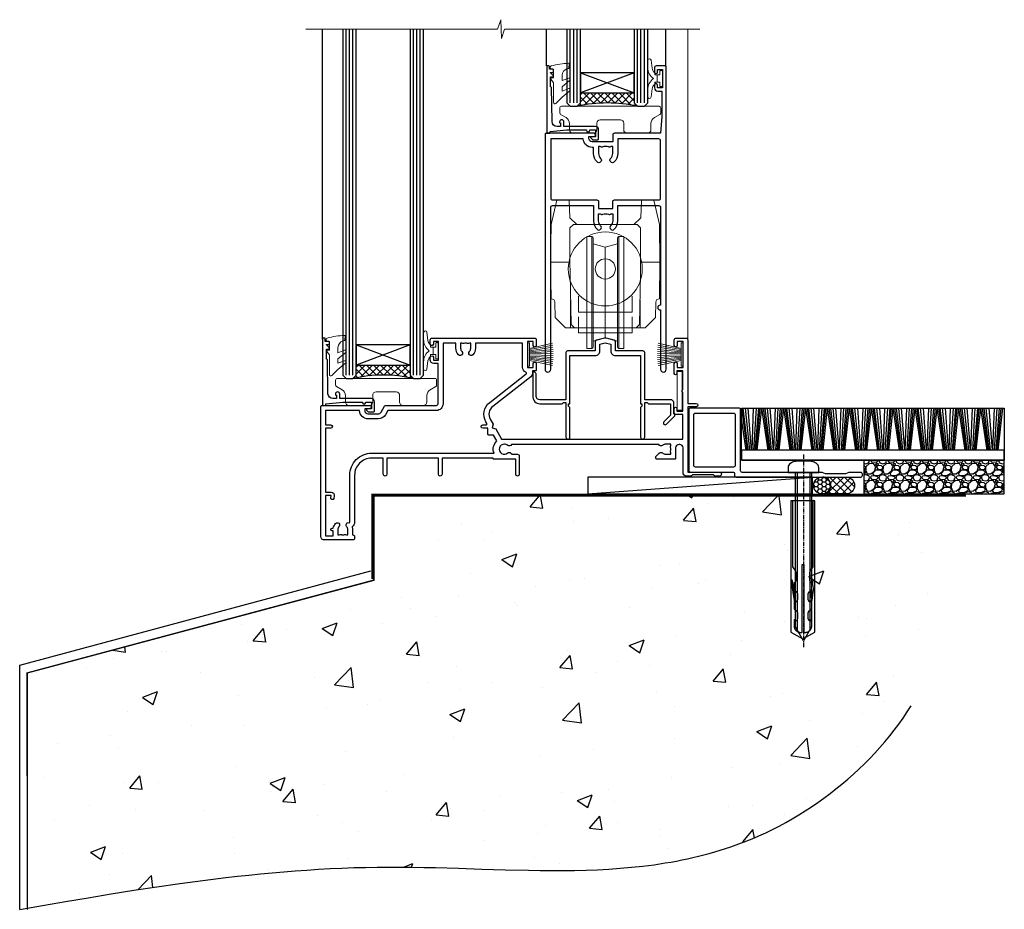
# Model space of a CAD drawing. Units: millimetres. Extents: x -1737 to 714498, y 10388 to 14293.
# Drawn here: x 11507 to 11800, y 11345 to 11610 of the extents above; entities that cross this region are included whole.
import ezdxf

# ---------------------------------------------------------------- set-up
doc = ezdxf.new("R2010")
doc.units = ezdxf.units.MM
for name, pattern in [('CENTER', [2, 1.25, -0.25, 0.25, -0.25]), ('CENTERLINE', [2, 1.25, -0.25, 0.25, -0.25]), ('Dashed', [564.444447, 282.222223, -282.222223])]:
    doc.linetypes.add(name, pattern=pattern)
doc.layers.add('Aluminium Systems Ltd Joinery Detail', color=7, linetype='Continuous')
doc.layers.add('HARDWARE', color=8, linetype='Continuous', lineweight=5)

# ---------------------------------------------------------------- blocks, each defined once
blk = doc.blocks.new('45mm Strapping Floor')
at = {"layer": 'Aluminium Systems Ltd Joinery Detail'}
h = blk.add_hatch(dxfattribs=at)
h.set_pattern_fill('AR-CONC', color=256, scale=0.25)
h.set_pattern_definition([(50, (-7461.36, 214.594), (45.54617, -3.98477), [4.7625, -52.3875]), (355, (-7461.36, 214.594), (-8.81086, 47.7642), [3.81, -41.91015]), (100.45144, (-7457.564, 214.26), (36.7353, 43.77944), [4.0475, -44.52256]), (46.1842, (-7461.36, 227.294), (67.76976, -10.5106), [7.14375, -78.58125]), (96.6356, (-7455.71, 226.42), (59.35103, 61.85653), [6.07126, -66.7839]), (351.1842, (-7461.36, 227.294), (59.35103, 61.8565), [5.715, -62.86493]), (21, (-7455.01, 224.12), (37.9036, -25.5663), [4.7625, -52.3875]), (326, (-7455.01, 224.12), (15.4505, 46.047), [3.81, -41.91]), (71.45144, (-7451.85, 221.99), (53.3541, 20.4807), [4.0475, -44.52248]), (37.5, (-7461.36, 214.594), (0.77215, 21.13876), [0, -41.402, 0, -42.545, 0, -42.06875]), (7.5, (-7461.36, 214.594), (16.704916, 25.045144), [0, -24.257, 0, -40.4495, 0, -16.03375]), (327.5, (-7475.52, 214.594), (33.89765, -1.432186), [0, -15.875, 0, -49.53, 0, -65.7225]), (317.5, (-7481.87, 214.594), (37.0323, 6.35662), [0, -20.6375, 0, -32.893, 0, -46.6725])])
edge = h.paths.add_edge_path()
edge.add_spline(control_points=[(-151.8, -112.64), (-116.37, -106.55), (-45.44, -94.6), (54.58, -109.78), (120.85, -51.87), (125.21, -9.2), (127.14, 9.76)], knot_values=[2.267613, 2.267613, 2.267613, 2.267613, 110.457271, 218.713228, 288.576299, 344.497426, 344.497426, 344.497426, 344.497426], degree=3, periodic=0)
edge.add_line((127.14, 9.76), (-48.8, 9.76))
edge.add_line((-48.8, 9.76), (-48.8, -15.24))
edge.add_line((-48.8, -15.24), (-151.8, -42.83))
edge.add_line((-151.8, -42.83), (-151.8, -112.64))
at = {"layer": 'Aluminium Systems Ltd Joinery Detail', "linetype": 'Dashed'}
for p, q in [((-154.03, -40.41, -1), (-49.68, -12.45, -1)), ((-154.03, -113.03, -1), (-154.03, -40.41, -1))]:
    blk.add_line(p, q, dxfattribs=at)
at = {"layer": 'Aluminium Systems Ltd Joinery Detail', "linetype": 'Dashed', "lineweight": 5, "ltscale": 0.01, "const_width": 0.25, "elevation": -0.75}
blk.add_lwpolyline([(127.12, 9.9), (-48.93, 9.9), (-48.93, -15.14), (-151.94, -42.73), (-151.94, -73.36)], dxfattribs=at)
at = {"layer": 'Aluminium Systems Ltd Joinery Detail', "linetype": 'Dashed', "elevation": -1}
for points in [[(72.2, 9.76), (-48.8, 9.76), (-48.8, -15.24), (-151.8, -42.83), (-151.8, -113.03)], [(127.14, 9.76), (127.14, 9.76), (-48.8, 9.76)]]:
    blk.add_lwpolyline(points, dxfattribs=at)
at = {"layer": 'Aluminium Systems Ltd Joinery Detail', "linetype": 'CENTER', "lineweight": 5, "ltscale": 3, "const_width": 0.5, "elevation": 1}
blk.add_lwpolyline([(127.12, 10.3), (-49.31, 10.3), (-49.31, -14.83)], dxfattribs=at)
at = {"layer": 'Aluminium Systems Ltd Joinery Detail', "linetype": 'Dashed'}
blk.add_spline([(-154.03, -113.03, -1), (-44.29, -100.45, -1), (63.64, -92.04, -1), (115.16, -44.86, -1), (127.14, 9.76, -1)], degree=3, dxfattribs=at)
blk = doc.blocks.new('F152-20481')
for points in [[(15.9, 1.4, -0.414214), (15.4, 1.9), (15.4, 20, 0.414214), (14.9, 20.5), (0.5, 20.5, 0.414214), (0, 20), (0, 2, 0.414214), (0.5, 1.5), (13.1, 1.5, -0.414214), (13.6, 1), (13.6, 0.5, 0.414214), (14.1, 0), (51.1, 0, 0.414214), (51.6, 0.5), (51.6, 0.9, 0.414214), (51.1, 1.4), (47.6, 1.4), (46.6, 1), (40.6, 1), (39.6, 1.4)], [(13.3, 19, -0.414214), (13.8, 18.5), (13.8, 3.5, -0.414214), (13.3, 3), (2, 3, -0.414214), (1.5, 3.5), (1.5, 18.5, -0.414214), (2, 19)]]:
    blk.add_lwpolyline(points, format="xyb", close=True)
blk = doc.blocks.new('8x65 rawplug')
at = {"linetype": 'CENTERLINE'}
blk.add_line((0, 5.3), (0, -52.1), dxfattribs=at)
for p, q in [((-1.91, 0), (-1.91, -46.79)), ((1.91, 0), (1.91, -46.79))]:
    blk.add_line(p, q)
blk.add_lwpolyline([(4.55, 0), (4.55, 1.42, 0.269448), (3.79, 2.72, 0.057509), (2.62, 3.22, 0.072181), (2.06, 3.3), (-2.06, 3.3, 0.072181), (-2.62, 3.22, 0.057509), (-3.79, 2.72, 0.269448), (-4.55, 1.42), (-4.55, 0)], format="xyb", close=True)
blk.add_lwpolyline([(2.41, 0), (2.41, -45.92), (0, -50.1), (-2.41, -45.92), (-2.41, 0)])
at = {"color": 4, "linetype": 'Dashed', "elevation": 1}
blk.add_lwpolyline([(-3.74, -8.48), (-3.74, -47.5), (-0.17, -49.43), (3.4, -47.5), (3.4, -8.48)], close=True, dxfattribs=at)
for points in [[(-3.24, -8.48), (-3.24, -28.11), (-2.34, -29.32, -0.162386), (-2.24, -29.62), (-2.24, -32.22, -0.414214), (-2.74, -32.72), (-2.81, -32.72), (-2.81, -34.69, 0.236093), (-2.61, -35.09), (-1.96, -35.58, -0.236093), (-1.76, -35.98), (-1.76, -37.9, -0.618001), (-2.56, -38.3), (-2.81, -38.11), (-2.81, -40.33, 0.236093), (-2.61, -40.73), (-1.96, -41.22, -0.236093), (-1.76, -41.62), (-1.76, -43.54, -0.618001), (-2.56, -43.94), (-2.81, -43.75), (-2.81, -45.57, 0.472976), (-0.42, -47.53), (-0.42, -27.34), (0.08, -27.34), (0.08, -47.53, 0.472976), (2.47, -45.57), (2.47, -43.75), (2.21, -43.94, -0.618001), (1.41, -43.54), (1.41, -41.62, -0.236093), (1.61, -41.22), (2.27, -40.73, 0.236093), (2.47, -40.33), (2.47, -38.11), (2.21, -38.3, -0.618001), (1.41, -37.9), (1.41, -35.98, -0.236093), (1.61, -35.58), (2.27, -35.09, 0.236093), (2.47, -34.69), (2.47, -32.72), (2.39, -32.72, -0.414214), (1.89, -32.22), (1.89, -29.62, -0.162386), (1.99, -29.32), (2.9, -28.11), (2.9, -8.48)], [(-2.27, -38.4), (-2.67, -35.56), (-3.21, -32.25, 1), (-3.7, -32.33), (-3.17, -35.63), (-2.81, -38.11)], [(1.92, -38.4), (2.33, -35.56), (2.86, -32.25, -1), (3.36, -32.33), (2.82, -35.63), (2.47, -38.11)]]:
    blk.add_lwpolyline(points, format="xyb", dxfattribs=at)
blk = doc.blocks.new('F152 Sill Fixing')
at = {"layer": 'Aluminium Systems Ltd Joinery Detail', "color": 6}
for name, p in [('F152-20481', (0, -1.2)), ('8x65 rawplug', (34.08, 0.2))]:
    blk.add_blockref(name, p, dxfattribs=at)
blk = doc.blocks.new('AL35 F152 Sill Fixing Masonry Slider')
at = {"layer": 'Aluminium Systems Ltd Joinery Detail'}
h = blk.add_hatch(dxfattribs=at)
h.set_pattern_fill('GRAVEL', color=256, scale=0.2)
h.set_pattern_definition([(228.0127875, (-4325.99877, -205.27172), (-40.640000003, -45.719999997), [0.683443, -67.660967]), (184.969741, (-4326.45597, -205.77972), (60.959999976, 5.080000289), [1.1728094, -116.108098]), (132.510447, (-4327.62437, -205.88132), (50.800000021, -55.87999998), [0.826963, -81.8694456]), (267.273689, (-4329.60557, -207.15132), (5.08000001, 101.6), [1.068009, -105.732875]), (292.833654, (-4329.65637, -208.21812), (-25.400000002, 60.959999999), [1.0472674, -103.6796155]), (357.273689, (-4329.24997, -209.18332), (-101.6, 5.08000001), [1.068009, -105.732875]), (37.6942405, (-4328.18317, -209.23412), (-66.039999997, -50.800000004), [1.4123873, -139.8262306]), (72.2553284, (-4327.06557, -208.37052), (35.5600000096, 111.759999997), [1.333439, -132.010513]), (121.4295656, (-4326.65917, -207.10052), (-40.640000006, 66.039999996), [1.071626, -106.0910914]), (175.236358, (-4327.21797, -206.1861), (55.88, -5.08000001), [1.2234266, -59.947874]), (222.397438, (-4328.43717, -206.08452), (-60.959999998, -55.880000002), [1.582156, -156.633545]), (138.814075, (-4324.57637, -207.2021), (-35.56, 30.48), [0.540009, -53.4611316]), (171.4692344, (-4324.98277, -206.84652), (66.040000002, -10.159999988), [1.027364, -101.709278]), (225, (-4325.9988, -206.694), (-7e-16, -5.08), [0.7184187, -6.465786]), (203.19859, (-4326.3544, -206.0845), (25.4, 10.16), [0.3868826, -38.301245]), (291.80141, (-4326.71, -206.2369), (-5.08, 15.24), [0.547131, -26.809506]), (30.963757, (-4326.5068, -206.7449), (15.24, 10.16), [0.8886393, -28.7325963]), (161.56505, (-4325.7448, -206.2877), (10.16, -5.08), [0.642574, -15.421796]), (16.38954, (-4329.65637, -206.23692), (50.8, 15.24), [0.900176, -89.1176533]), (70.346176, (-4328.79277, -205.98292), (-20.320000002, -55.88), [0.755198, -74.7644314]), (293.19859, (-4325.7448, -205.2717), (-10.16, 25.4), [0.77376, -37.914367]), (343.61046, (-4325.43997, -205.98292), (-50.800000001, 15.239999996), [0.900176, -89.1176533]), (339.443955, (-4329.65637, -209.3865), (-25.4, 10.16), [0.8680704, -42.5354686]), (294.775141, (-4328.84357, -209.69132), (-25.40000003, 55.879999986), [0.727344, -72.007187]), (66.80141, (-4325.694, -210.3517), (10.16, 25.4), [0.77376, -37.914367]), (17.354025, (-4325.38917, -209.64052), (-66.039999999, -20.320000004), [0.8515655, -84.304752]), (69.443955, (-4328.18317, -210.3517), (-10.16, -25.4), [0.434035, -42.969504]), (101.309932, (-4325.9988, -210.3517), (-5.08, 20.32), [0.259029, -25.64399]), (165.963757, (-4326.0496, -210.0977), (15.24, -5.08), [1.0472674, -19.898109]), (186.009006, (-4327.06557, -209.84372), (50.8, 5.080000003), [0.970534, -96.08273]), (303.690068, (-4326.5068, -207.2021), (-5.08, 10.16), [0.732648, -17.583553]), (353.1572266, (-4326.10037, -207.81172), (86.3600000005, -10.1599999955), [1.2791135, -126.632018]), (60.945396, (-4324.83037, -207.9641), (-20.32, -35.56), [0.5230165, -51.7787846]), (90, (-4324.5764, -207.507), (-5.08, 5.08), [0.3048, -4.7752]), (120.256437, (-4327.16717, -209.69132), (20.319999998, -35.56), [0.705734, -69.8678815]), (48.0127875, (-4327.52277, -209.08172), (40.640000003, 45.719999997), [1.366886, -66.9775244]), (0, (-4326.6084, -208.0657), (5.08, 5.08), [1.3208, -3.7592]), (325.3048465, (-4325.28757, -208.06572), (50.80000002, -35.559999973), [0.803219, -79.5186334]), (254.054604, (-4324.6272, -208.5229), (-5.08, -20.32), [0.739658, -36.2433]), (207.6459754, (-4324.83037, -209.23412), (-96.520000004, -50.799999993), [1.20429, -119.224929]), (175.426079, (-4325.89717, -209.79292), (-66.04, 5.08), [1.274059, -126.131693])])
h.paths.add_polyline_path([(124.01, 0.79), (124.01, 10.79), (82.34, 10.79), (82.34, 0.79)])
h = blk.add_hatch(dxfattribs=at)
h.set_pattern_fill('HONEY', color=256, scale=0.25)
h.set_pattern_definition([(0, (-3120.1686, -2871.0453), (1.190625, 0.68740766), [0.79375, -1.5875]), (120, (-3120.1686, -2871.0453), (-1.190625, 0.68740767), [0.79375, -1.5875]), (60, (-3120.1686, -2871.0453), (3e-09, 1.37481533), [-1.5875, 0.79375])])
h.paths.add_polyline_path([(72.39, 3.29, 1), (67.39, 3.29, 1)])
h = blk.add_hatch(dxfattribs=at)
h.set_pattern_fill('ANSI37', color=0, scale=0.5)
h.set_pattern_definition([(45, (-3143.6588, -11423.4357), (-1.12253202, 1.12253202), []), (135, (-3143.6588, -11423.4357), (-1.12253202, -1.12253202), [])])
h.paths.add_polyline_path([(77.08, 0.79, 1), (77.08, 5.79), (70.03, 5.79, -1), (70.03, 0.79)])
for p, q in [((47.71, 13.81, -5), (46.03, 26.33, -5)), ((47.99, 13.81, -5), (46.47, 26.33, -5)), ((48.42, 13.81, -5), (47.16, 26.33, -5)), ((48.95, 13.81, -5), (47.99, 26.33, -5)), ((49.1, 13.81, -5), (49.55, 26.33, -5)), ((49.63, 13.81, -5), (50.4, 26.33, -5)), ((50.07, 13.81, -5), (51.09, 26.33, -5)), ((50.36, 13.81, -5), (51.54, 26.33, -5)), ((50.67, 13.81, -5), (52.04, 26.33, -5)), ((53.91, 13.81, -5), (52.04, 26.33, -5)), ((54.22, 13.81, -5), (52.53, 26.33, -5)), ((54.49, 13.81, -5), (52.97, 26.33, -5)), ((54.93, 13.81, -5), (53.66, 26.33, -5)), ((55.45, 13.81, -5), (54.5, 26.33, -5)), ((55.6, 13.81, -5), (56.06, 26.33, -5)), ((56.14, 13.81, -5), (56.9, 26.33, -5)), ((56.58, 13.81, -5), (57.6, 26.33, -5)), ((56.86, 13.81, -5), (58.05, 26.33, -5)), ((57.18, 13.81, -5), (58.55, 26.33, -5)), ((60.41, 13.81, -5), (58.55, 26.33, -5)), ((60.72, 13.81, -5), (59.04, 26.33, -5)), ((61, 13.81, -5), (59.48, 26.33, -5)), ((61.43, 13.81, -5), (60.17, 26.33, -5)), ((61.96, 13.81, -5), (61, 26.33, -5)), ((62.11, 13.81, -5), (62.56, 26.33, -5)), ((62.64, 13.81, -5), (63.41, 26.33, -5)), ((63.09, 13.81, -5), (64.11, 26.33, -5)), ((63.37, 13.81, -5), (64.55, 26.33, -5)), ((63.68, 13.81, -5), (65.05, 26.33, -5)), ((66.92, 13.81, -5), (65.05, 26.33, -5)), ((67.23, 13.81, -5), (65.54, 26.33, -5)), ((67.51, 13.81, -5), (65.99, 26.33, -5)), ((67.94, 13.81, -5), (66.67, 26.33, -5)), ((68.46, 13.81, -5), (67.51, 26.33, -5)), ((68.62, 13.81, -5), (69.07, 26.33, -5)), ((69.15, 13.81, -5), (69.91, 26.33, -5)), ((69.59, 13.81, -5), (70.61, 26.33, -5)), ((69.87, 13.81, -5), (71.06, 26.33, -5)), ((70.19, 13.81, -5), (71.56, 26.33, -5)), ((73.42, 13.81, -5), (71.56, 26.33, -5)), ((73.73, 13.81, -5), (72.05, 26.33, -5)), ((74.01, 13.81, -5), (72.49, 26.33, -5)), ((74.44, 13.81, -5), (73.18, 26.33, -5)), ((74.97, 13.81, -5), (74.01, 26.33, -5)), ((75.12, 13.81, -5), (75.58, 26.33, -5)), ((75.66, 13.81, -5), (76.42, 26.33, -5)), ((76.1, 13.81, -5), (77.12, 26.33, -5)), ((76.38, 13.81, -5), (77.57, 26.33, -5)), ((76.69, 13.81, -5), (78.06, 26.33, -5)), ((79.93, 13.81, -5), (78.06, 26.33, -5)), ((80.24, 13.81, -5), (78.55, 26.33, -5)), ((80.52, 13.81, -5), (79, 26.33, -5)), ((80.95, 13.81, -5), (79.68, 26.33, -5)), ((81.47, 13.81, -5), (80.52, 26.33, -5)), ((81.63, 13.81, -5), (82.08, 26.33, -5)), ((82.16, 13.81, -5), (82.93, 26.33, -5)), ((82.6, 13.81, -5), (83.62, 26.33, -5)), ((82.89, 13.81, -5), (84.07, 26.33, -5)), ((83.2, 13.81, -5), (84.57, 26.33, -5)), ((86.44, 13.81, -5), (84.57, 26.33, -5)), ((86.74, 13.81, -5), (85.06, 26.33, -5)), ((87.02, 13.81, -5), (85.5, 26.33, -5)), ((87.46, 13.81, -5), (86.19, 26.33, -5)), ((87.98, 13.81, -5), (87.03, 26.33, -5)), ((88.13, 13.81, -5), (88.59, 26.33, -5)), ((88.67, 13.81, -5), (89.43, 26.33, -5)), ((89.11, 13.81, -5), (90.13, 26.33, -5)), ((89.39, 13.81, -5), (90.58, 26.33, -5)), ((89.71, 13.81, -5), (91.07, 26.33, -5)), ((92.94, 13.81, -5), (91.07, 26.33, -5)), ((93.25, 13.81, -5), (91.56, 26.33, -5)), ((93.53, 13.81, -5), (92.01, 26.33, -5)), ((93.96, 13.81, -5), (92.7, 26.33, -5)), ((94.49, 13.81, -5), (93.53, 26.33, -5)), ((94.64, 13.81, -5), (95.09, 26.33, -5)), ((95.17, 13.81, -5), (95.94, 26.33, -5)), ((95.61, 13.81, -5), (96.63, 26.33, -5)), ((95.9, 13.81, -5), (97.08, 26.33, -5)), ((96.21, 13.81, -5), (97.58, 26.33, -5)), ((99.45, 13.81, -5), (97.58, 26.33, -5)), ((99.76, 13.81, -5), (98.07, 26.33, -5)), ((100.03, 13.81, -5), (98.51, 26.33, -5)), ((100.47, 13.81, -5), (99.2, 26.33, -5)), ((100.99, 13.81, -5), (100.04, 26.33, -5)), ((101.14, 13.81, -5), (101.6, 26.33, -5)), ((101.68, 13.81, -5), (102.44, 26.33, -5)), ((102.12, 13.81, -5), (103.14, 26.33, -5)), ((102.4, 13.81, -5), (103.59, 26.33, -5)), ((102.72, 13.81, -5), (104.08, 26.33, -5)), ((105.95, 13.81, -5), (104.08, 26.33, -5)), ((106.26, 13.81, -5), (104.58, 26.33, -5)), ((106.54, 13.81, -5), (105.02, 26.33, -5)), ((106.97, 13.81, -5), (105.71, 26.33, -5)), ((107.5, 13.81, -5), (106.54, 26.33, -5)), ((107.65, 13.81, -5), (108.1, 26.33, -5)), ((108.18, 13.81, -5), (108.95, 26.33, -5)), ((108.62, 13.81, -5), (109.65, 26.33, -5)), ((108.91, 13.81, -5), (110.09, 26.33, -5)), ((109.22, 13.81, -5), (110.59, 26.33, -5)), ((112.46, 13.81, -5), (110.59, 26.33, -5)), ((112.77, 13.81, -5), (111.08, 26.33, -5)), ((113.05, 13.81, -5), (111.52, 26.33, -5)), ((113.48, 13.81, -5), (112.21, 26.33, -5)), ((114, 13.81, -5), (113.05, 26.33, -5)), ((114.15, 13.81, -5), (114.61, 26.33, -5)), ((114.69, 13.81, -5), (115.45, 26.33, -5)), ((115.13, 13.81, -5), (116.15, 26.33, -5)), ((115.41, 13.81, -5), (116.6, 26.33, -5)), ((115.73, 13.81, -5), (117.1, 26.33, -5)), ((118.96, 13.81, -5), (117.1, 26.33, -5)), ((119.27, 13.81, -5), (117.59, 26.33, -5)), ((119.55, 13.81, -5), (118.03, 26.33, -5)), ((119.98, 13.81, -5), (118.72, 26.33, -5)), ((120.51, 13.81, -5), (119.55, 26.33, -5)), ((120.66, 13.81, -5), (121.12, 26.33, -5)), ((121.19, 13.81, -5), (121.96, 26.33, -5)), ((121.64, 13.81, -5), (122.66, 26.33, -5)), ((121.92, 13.81, -5), (123.1, 26.33, -5)), ((122.23, 13.81, -5), (123.6, 26.33, -5)), ((47.4, 13.81, -5), (46.01, 23.16, -5))]:
    blk.add_line(p, q, dxfattribs=at)
at = {"layer": 'Aluminium Systems Ltd Joinery Detail', "color": 0}
blk.add_line((0.26, 0.79, 4), (67.02, 5.79, 2), dxfattribs=at)
at = {"layer": 'Aluminium Systems Ltd Joinery Detail'}
for points in [[(46.01, 26.33), (124.07, 26.33), (124.07, 10.79), (46.01, 10.79)], [(46.01, 10.79), (124.07, 10.79), (124.07, 13.81), (46.01, 13.81)], [(82.34, 0.79), (124.01, 0.79), (124.01, 10.79), (82.34, 10.79)]]:
    blk.add_lwpolyline(points, close=True, dxfattribs=at)
at = {"layer": 'Aluminium Systems Ltd Joinery Detail', "color": 0, "elevation": 4}
blk.add_lwpolyline([(0.26, 0.79), (67.02, 0.79), (67.02, 5.79), (0.26, 5.79)], close=True, dxfattribs=at)
at = {"layer": 'Aluminium Systems Ltd Joinery Detail', "elevation": 4}
blk.add_lwpolyline([(77.08, 0.79), (70.03, 0.79, 1), (70.03, 5.79), (77.08, 5.79, -1)], format="xyb", close=True, dxfattribs=at)
at = {"layer": 'Aluminium Systems Ltd Joinery Detail'}
blk.add_circle((69.89, 3.29, 2), 2.5, dxfattribs=at)
at = {"layer": 'Aluminium Systems Ltd Joinery Detail', "color": 6}
blk.add_blockref('F152 Sill Fixing', (30.3, 6.99, 2), dxfattribs=at)
blk = doc.blocks.new('10T302')
blk.add_lwpolyline([(23.58, 1.5), (21.2, 2.12, 0.127216), (20.7, 2.12), (18.32, 1.5, 0.341889), (17.95, 1.02), (17.95, -1.65), (9.75, -1.65, 0.414214), (9.25, -2.15), (9.25, -16.15), (1.45, -16.15, -0.414214), (0.45, -15.15), (0.45, -8.63, 0.198912), (0.3, -8.28), (-0.04, -7.94, 0.668179), (-0.55, -8.15), (-0.55, -15.35, 0.414214), (1.45, -17.35), (8.15, -17.35), (8.55, -16.95), (9.25, -16.95), (9.25, -27.25, 1), (10.45, -27.25), (10.45, -18.45), (10.05, -18.05), (10.05, -17.35), (10.45, -17.35), (10.45, -3.05), (17.95, -3.05, 0.414214), (19.35, -1.65), (19.35, 0.32), (20.95, 0.74), (22.55, 0.32), (22.55, -1.65, 0.414214), (23.95, -3.05), (31.45, -3.05), (31.45, -17.35), (31.85, -17.35), (31.85, -18.05), (31.45, -18.45), (31.45, -27.25, 1), (32.65, -27.25), (32.65, -16.95), (33.35, -16.95), (33.75, -17.35), (40.35, -17.35), (40.35, -20.77), (38.38, -22.74, 1), (39.09, -23.45), (41.56, -20.98, 0.414214), (41.56, -20.55), (41.35, -20.34), (41.35, -17.15, 0.414214), (40.35, -16.15), (32.65, -16.15), (32.65, -2.15, 0.414214), (32.15, -1.65), (23.95, -1.65), (23.95, 1.02, 0.341889)], format="xyb", close=True)
blk = doc.blocks.new('DR500 Tyre')
for p, q in [((-5.5, 13.5), (-5.5, 30.1)), ((-4, 30.1), (-5.5, 30.1)), ((-4, -3.1), (-4, 30.1)), ((-3.6, 27.96), (-3.6, 29.7)), ((3.6, 29.7), (3.6, 27.96)), ((4, 30.1), (4, -3.1)), ((5.5, 30.1), (4, 30.1)), ((5.5, 13.5), (5.5, 30.1)), ((-3.6, 27.96), (-3.6, -0.55)), ((0, 27), (-3.6, 27.96)), ((3.6, 27.96), (0, 27)), ((0, 27), (0, 0)), ((3.6, -0.55), (3.6, 27.96)), ((-5.5, 1.5), (-5.5, 13.5)), ((5.5, 1.5), (5.5, 13.5)), ((-5.5, -0.55), (-5.5, 1.5)), ((-1.6, -0.43), (0, 0)), ((0, 0), (1.6, -0.43)), ((5.5, -0.55), (5.5, 1.5)), ((-5.5, -1.75), (-5.5, -0.55)), ((-5.5, -3.1), (-5.5, -1.75)), ((-3.6, -0.96), (-1.6, -0.43)), ((-3.6, -0.55), (-3.6, -1.75)), ((-3.6, -1.75), (-3.6, -2.7)), ((1.6, -0.43), (3.6, -0.96)), ((3.6, -1.75), (3.6, -0.55)), ((3.6, -2.7), (3.6, -1.75)), ((5.5, -1.75), (5.5, -0.55)), ((5.5, -3.1), (5.5, -1.75)), ((-5.5, -3.1), (-4, -3.1)), ((4, -3.1), (5.5, -3.1))]:
    blk.add_line(p, q)
for centre, start, end in [((-4, 29.7), 0, 90), ((4, 29.7), 90, 180), ((-4, -2.7), 270, 0), ((4, -2.7), 180, 270)]:
    blk.add_arc(centre, 0.4, start, end)
blk = doc.blocks.new('PB69750-4B')
for p, q in [((-1.75, 0.5), (-3.32, 7.32)), ((-1.43, 0.5), (-2.72, 7.38)), ((-1.11, 0.5), (-2.12, 7.43)), ((-0.8, 0.5), (-1.52, 7.46)), ((-0.48, 0.5), (-0.91, 7.49)), ((-0.16, 0.5), (-0.3, 7.5)), ((0.16, 0.5), (0.3, 7.5)), ((0.48, 0.5), (0.91, 7.49)), ((0.8, 0.5), (1.52, 7.46)), ((1.11, 0.5), (2.12, 7.43)), ((1.43, 0.5), (2.72, 7.38)), ((1.75, 0.5), (3.32, 7.32))]:
    blk.add_line(p, q)
blk.add_lwpolyline([(-3.45, 0), (3.45, 0), (3.45, 0.5), (-3.45, 0.5)], close=True)
blk = doc.blocks.new('SH270B')
blk.add_blockref('PB69750-4B', (0, 0))
blk = doc.blocks.new('GT001')
blk.add_lwpolyline([(0.05, 11.75), (1.45, 11.75), (1.45, 0.25), (0.05, 0.25)], close=True)
blk = doc.blocks.new('10F301-22538')
at = {"flags": 128}
for points in [[(50.31, -4.13), (51.14, -5.56), (50.85, -6.66), (51.94, -6.95), (53.7, -10), (107.5, -10), (107.5, -2.7), (105.5, -2.7, -0.414214), (105, -2.2), (105, -0.9, -1), (105.8, -0.9), (105.8, -1.7), (107.5, -1.7), (107.5, 3.9, -0.499995), (107.5, 4.7), (107.5, 10.3), (105.8, 10.3), (105.8, 9.5, -1), (105, 9.5), (105, 12.45, -1), (105.9, 12.45), (105.9, 11.3), (107.6, 11.3), (107.6, 19), (105.9, 19), (105.9, 17.85, -1), (105, 17.85), (105, 19.5, -0.414214), (105.5, 20), (108.5, 20, -0.414214), (109, 19.5), (109, 0.6), (111.5, 0.6, -1), (111.5, -0.4), (109, -0.4), (109, -19.8), (118.4, -19.8, -1), (118.4, -21), (117.12, -21, -0.198912), (116.91, -20.91), (116.6, -20.6), (110.4, -20.6), (110.09, -20.91, -0.198912), (109.88, -21), (108.6, -21, -0.414214), (107.6, -20), (107.6, -12.6, 0.414214), (106.6, -11.6), (106.4, -11.6, 0.414214), (105.4, -12.6), (105.4, -15.7, -0.414214), (105.1, -16), (99.8, -16, -0.414214), (99.5, -15.7), (99.5, -15.41, -0.199518), (99.65, -15.05), (100.55, -14.15, -0.395302), (101.51, -14.13, 0.182676), (102.5, -14.5), (104, -14.5), (104, -14.13, -0.241744), (103.91, -13.5, 0.171573), (103.91, -12.5, -0.241744), (104, -11.87), (104, -11.5), (102.5, -11.5, 0.182676), (101.51, -11.88, -0.523259), (100.39, -11.6), (56.61, -11.6, -0.523259), (55.49, -11.88, 0.182676), (54.5, -11.5, 1.447009), (55.49, -14.13, -0.395302), (56.45, -14.15), (56.8, -14.5), (58.4, -14.5, -0.414214), (58.9, -15), (58.9, -20.5, -1), (57.9, -20.5), (57.9, -16), (51.4, -16, -0.414214), (51.2, -15.8), (51.2, -15.7), (36, -15.7), (36, -20.45, -1), (34.9, -20.45), (34.9, -15.7), (19.6, -15.7), (19.6, -20.45, -1), (18.5, -20.45), (18.5, -15.7), (15, -15.7, 0.414214), (10, -20.7), (10, -34.68, -0.260614), (9.24, -36.04, -0.084234), (9.4, -37), (9.4, -38.5), (9.5, -38.5, -0.414214), (10, -39), (10, -39.5, -0.414214), (9.5, -40), (1, -40, -0.414214), (0, -39), (0, -0.3, -0.414214), (0.3, 0), (14.5, 0, -1), (14.5, -1), (13, -1), (13, -1.5, 0.414214), (14, -2.5), (16.98, -2.5, 0.267949), (17.85, -2), (18.86, -0.25, -0.267949), (19.29, 0), (34.3, 0, 0.414214), (34.8, 0.5), (34.8, 12.5), (33.5, 12.5, -0.414214), (32.5, 13.5), (32.5, 14.3, -1), (33.4, 14.3), (33.4, 13.5), (34.9, 13.5), (34.9, 19), (33.4, 19), (33.4, 18.2, -1), (32.5, 18.2), (32.5, 19.5, -0.414214), (33, 20), (63.5, 20, -0.414214), (64, 19.5), (64, 17.85, -1), (63.1, 17.85), (63.1, 19), (61.4, 19), (61.4, 11.3), (63.1, 11.3), (63.1, 12.45, -1), (64, 12.45), (64, 10.5, -0.414214), (63.8, 10.3), (62.9, 10.3), (62.9, 9.71, -0.230868), (62.32, 8.53), (51.06, -0.27, 0.373885)], [(3.93, -26.86), (3.79, -27.63, -1), (2.91, -27.47), (3.03, -26.8), (1.4, -26.8), (1.4, -38.8), (3.6, -38.8), (3.6, -37.3), (3.3, -37.3, -1), (3.3, -36.5), (3.64, -36.5, -0.138234), (4.33, -35.08, -1), (5.38, -36.01, 0.182676), (5, -37), (5, -38.5), (5.37, -38.5, -0.241744), (6, -38.41, 0.171573), (7, -38.41, -0.241744), (7.63, -38.5), (8, -38.5), (8, -37, 0.182676), (7.63, -36.01, -0.750393), (8.34, -34.87, 0.499277), (8.6, -34.68), (8.6, -20.7, -0.414214), (15.1, -14.2), (51.43, -14.2, -0.311487), (52.29, -10.55), (51.28, -8.8), (49.9, -8.8, -0.414214), (49.6, -8.5), (49.6, -6.8), (48.1, -6.8, -1), (48.1, -5.8), (49.02, -5.8, 0.57735), (49.28, -5.35), (49.01, -4.88, -0.373885), (50.14, 0.91), (60.97, 9.37, 0.588646), (60.89, 9.89, -0.314973), (59.9, 11.3), (59.9, 18.5), (45.9, 18.5), (45.9, 17, -0.182676), (45.18, 15.08, -1), (44.13, 16.01, 0.182676), (44.5, 17), (44.5, 18.5), (44.13, 18.5, -0.241744), (43.5, 18.41, 0.171573), (42.5, 18.41, -0.241744), (41.87, 18.5), (41.5, 18.5), (41.5, 17, 0.182676), (41.88, 16.01, -1), (40.83, 15.08, -0.182676), (40.1, 17), (40.1, 18.5), (36.3, 18.5), (36.3, 0.5, -0.414214), (34.3, -1.5), (19.87, -1.5), (19.14, -2.75, -0.267949), (16.98, -4), (14, -4, -0.414214), (11.5, -1.5), (1.4, -1.5), (1.4, -5.8), (2.9, -5.8, -1), (2.9, -6.8), (1.4, -6.8), (1.4, -25.8), (3.04, -25.8, -0.466308)]]:
    blk.add_lwpolyline(points, format="xyb", close=True, dxfattribs=at)
blk = doc.blocks.new('10P310-22549')
at = {"transparency": 33554687, "flags": 128}
for points in [[(-18.85, 62.65), (-18.85, 60.65), (-24.95, 60.65, -0.414214), (-25.95, 61.65), (-25.95, 62.15), (-24.45, 62.15, 1), (-24.45, 63.15), (-38.65, 63.15, 0.414214), (-38.95, 62.85), (-38.95, -7, 1), (-37.25, -7), (-37.25, 41.15, -0.414214), (-36.75, 41.65), (-24.55, 41.65), (-24.55, 37.15, 0.197653), (-23.51, 34.62, 1), (-22.44, 35.67, -0.197653), (-23.05, 37.15), (-23.05, 39.25), (-22.53, 39.25, 0.308127), (-21.75, 39.09, -0.199116), (-20.15, 39.09, 0.308127), (-19.37, 39.25), (-18.85, 39.25), (-18.85, 37.15, -0.197653), (-19.46, 35.67, 1), (-18.39, 34.62, 0.197653), (-17.35, 37.15), (-17.35, 41.65), (-5.15, 41.65, -0.414214), (-4.65, 41.15), (-4.65, 12.05), (-4.75, 12.05, 1), (-4.75, 10.65), (-4.65, 10.65), (-4.65, -7, 1), (-2.95, -7), (-2.95, 82.85, 0.414214), (-3.25, 83.15), (-5.95, 83.15, 0.414214), (-6.45, 82.65), (-6.45, 81.35, 1), (-5.55, 81.35), (-5.55, 82.15), (-4.05, 82.15), (-4.05, 76.65), (-5.55, 76.65), (-5.55, 77.45, 1), (-6.45, 77.45), (-6.45, 76.65, 0.414214), (-5.45, 75.65), (-4.25, 75.65), (-4.25, 68.15), (-4.65, 63.15), (-18.35, 63.15, 0.414214)], [(-23.05, 42.85), (-23.05, 40.75), (-18.85, 40.75), (-18.85, 42.85, -0.414214), (-18.35, 43.35), (-5.15, 43.35, 0.414214), (-4.65, 43.85), (-4.65, 60.95, 0.414214), (-5.15, 61.45), (-17.35, 61.45), (-17.35, 57.15, -0.197653), (-18.39, 54.62, -1), (-19.46, 55.67, 0.197653), (-18.85, 57.15), (-18.85, 59.25), (-19.37, 59.25, -0.308127), (-20.15, 59.09, 0.199116), (-21.75, 59.09, -0.308127), (-22.53, 59.25), (-23.05, 59.25), (-23.05, 57.15, 0.197653), (-22.44, 55.67, -1), (-23.51, 54.62, -0.197653), (-24.55, 57.15), (-24.55, 58.95), (-24.95, 58.95, -0.392661), (-27.64, 61.45), (-37.25, 61.45), (-37.25, 43.85, 0.414214), (-36.75, 43.35), (-23.55, 43.35, -0.414214)]]:
    blk.add_lwpolyline(points, format="xyb", close=True, dxfattribs=at)
blk = doc.blocks.new('GB004')
blk.add_lwpolyline([(-11, 1, 0.414214), (-10, 0), (-3.9, 0, 0.414214), (-2.9, 1), (-2.9, 2.9, -0.267949), (-1.9, 4.63), (-0.25, 5.58, 0.267949), (0, 6.02), (0, 7.5, 0.414214), (-0.5, 8), (-29.5, 8, 0.414214), (-30, 7.5), (-30, 6.02, 0.267949), (-29.75, 5.58), (-28.1, 4.63, -0.267949), (-27.1, 2.9), (-27.1, 1, 0.414214), (-26.1, 0), (-20, 0, 0.414214), (-19, 1), (-19, 3, -0.414214), (-18, 4), (-12, 4, -0.414214), (-11, 3)], format="xyb", close=True)
blk = doc.blocks.new('BS020-Comp')
blk.add_lwpolyline([(0.4, -0.85), (-0.35, -0.85), (-0.35, -0.36, 0.221673), (-0.44, -0.17, -0.187564), (-1.14, 1.1), (-1.45, 3.52, 0.936585), (-2.45, 3.45), (-2.45, 1.36, 0.241598), (-0.75, -1.95, 0.241598), (-2.45, -5.26), (-2.45, -7.35, 0.936585), (-1.45, -7.42), (-1.14, -5, -0.187564), (-0.44, -3.73, 0.221673), (-0.35, -3.54), (-0.35, -3.05), (0.4, -3.05)], format="xyb", close=True)
blk.add_lwpolyline([(0.4, -3.05), (1.15, -3.05), (1.15, -4.1, 0.414214), (1.4, -4.35), (1.7, -4.35, 0.414214), (1.95, -4.1), (1.95, 0.2, 0.414214), (1.7, 0.45), (1.4, 0.45, 0.414214), (1.15, 0.2), (1.15, -0.85), (0.4, -0.85)], format="xyb")
blk = doc.blocks.new('10B106-22520')
at = {"flags": 128}
blk.add_lwpolyline([(-14, 20.3), (-14, 0.7, 0.414214), (-13.8, 0.5), (-13.2, 0.5, 0.414214), (-13, 0.7), (-13, 1), (-8, 1.5), (-2.2, 1.5), (-2.2, 1.4, 1), (-1.2, 1.4), (-1.2, 1.5), (0.5, 1.5), (0.5, -0.55), (-0.8, -0.55, 0.668179), (-0.94, -0.89), (-0.44, -1.39, 0.198912), (-0.3, -1.45), (1.1, -1.45, 0.414214), (1.4, -1.15), (1.4, 1.6, 0.414214), (0.5, 2.5), (-8.9, 2.5), (-8.9, 3.85, 1), (-10.2, 3.85), (-10.2, 3.75, 0.414214), (-10, 3.55), (-9.9, 3.55), (-9.9, 2.5), (-10.93, 2.5, -0.409237), (-12.43, 3.97), (-12.6, 14.05, 0.409237), (-12.8, 14.25), (-12.9, 14.25), (-12.9, 17.25), (-12.2, 17.25, 0.414214), (-12, 17.45), (-12, 17.56, 0.211645), (-12.07, 17.71), (-12.9, 18.47), (-12.9, 18.6), (-12.2, 18.6, 0.414214), (-12, 18.8), (-12, 19.3, 0.414214), (-12.2, 19.5), (-13.2, 19.5), (-13.2, 20.3, 0.414214), (-13.4, 20.5), (-13.8, 20.5, 0.414214)], format="xyb", close=True, dxfattribs=at)
blk = doc.blocks.new('GW040')
blk.add_lwpolyline([(-0.25, 2.35), (0.2, 2.35), (0.2, -0.2), (-0.35, -0.2, 0.609409), (-0.55, -0.59), (0.2, -1.65), (0.2, -7.52, 0.702362), (0.91, -7.77), (2.76, -5.94), (5.07, -4, 0.8391), (4.73, -3.4), (2.76, -4.12), (2.76, -2.82), (5.07, -0.88, 0.8391), (4.73, -0.28), (2.76, -1), (2.76, 0.58, -0.334595), (4.21, 2.5), (4.66, 2.63, 0.310508), (4.8, 2.8), (4.9, 3.93, 0.452117), (4.69, 4.15, 0.058319), (-0.46, 3.34, 0.336231), (-0.75, 2.95), (-0.75, 2.85, 0.414214)], format="xyb", close=True)
blk = doc.blocks.new('F1 SD Mitred Sill')
h = blk.add_hatch()
h.set_pattern_fill('ANSI37', color=251, scale=12)
h.set_pattern_definition([(45, (-31.8374, 110.8243), (-1.06066, 1.06066), []), (135, (-31.8374, 110.8243), (-1.06066, -1.06066), [])])
edge = h.paths.add_edge_path()
edge.add_line((-23.84, 113.82), (-39.84, 113.82))
edge.add_line((-39.84, 113.82), (-39.84, 110.82))
edge.add_line((-39.84, 110.82), (-40.84, 109.82))
edge.add_arc((-31.84, 69.82), 41, 77.3196, 102.6804, ccw=False)
edge.add_line((-22.84, 109.82), (-23.84, 110.82))
edge.add_line((-23.84, 110.82), (-23.84, 113.82))
h = blk.add_hatch()
h.set_pattern_fill('ANSI37', color=251, scale=12)
h.set_pattern_definition([(45, (-98.4374, 29.9243), (-1.06066, 1.06066), []), (135, (-98.4374, 29.9243), (-1.06066, -1.06066), [])])
edge = h.paths.add_edge_path()
edge.add_line((-90.44, 32.92), (-106.44, 32.92))
edge.add_line((-106.44, 32.92), (-106.44, 29.92))
edge.add_line((-106.44, 29.92), (-107.44, 28.92))
edge.add_arc((-98.44, -11.08), 41, 77.3196, 102.6804, ccw=False)
edge.add_line((-89.44, 28.92), (-90.44, 29.92))
edge.add_line((-90.44, 29.92), (-90.44, 32.92))
for p, q in [((-110.44, 132.8, 2), (-110.44, 29.92, 2)), ((-106.44, 29.92, 2), (-106.44, 132.8, 2)), ((-90.44, 132.8, 2), (-90.44, 29.92, 2)), ((-86.44, 29.92, 2), (-86.44, 132.8, 2)), ((-43.84, 132.8, 2), (-43.84, 110.82, 2)), ((-39.84, 110.82, 2), (-39.84, 132.8, 2)), ((-23.84, 132.8, 2), (-23.84, 110.82, 2)), ((-19.84, 110.82, 2), (-19.84, 132.8, 2)), ((-43.84, 110.82, 2), (-42.84, 109.82, 2)), ((-42.84, 109.82, 2), (-40.84, 109.82, 2)), ((-40.84, 109.82, 2), (-39.84, 110.82, 2)), ((-23.84, 110.82, 2), (-22.84, 109.82, 2)), ((-22.84, 109.82, 2), (-20.84, 109.82, 2)), ((-20.84, 109.82, 2), (-19.84, 110.82, 2)), ((-110.44, 29.92, 2), (-109.44, 28.92, 2)), ((-107.44, 28.92, 2), (-106.44, 29.92, 2)), ((-90.44, 29.92, 2), (-89.44, 28.92, 2)), ((-87.44, 28.92, 2), (-86.44, 29.92, 2)), ((-109.44, 28.92, 2), (-107.44, 28.92, 2)), ((-89.44, 28.92, 2), (-87.44, 28.92, 2))]:
    blk.add_line(p, q)
at = {"color": 4}
for p, q in [((-109.44, 29.92, 2), (-109.44, 132.8, 2)), ((-108.44, 29.92, 2), (-108.44, 132.8, 2)), ((-107.44, 29.92, 2), (-107.44, 132.8, 2)), ((-89.44, 29.92, 2), (-89.44, 132.8, 2)), ((-88.44, 29.92, 2), (-88.44, 132.8, 2)), ((-87.44, 29.92, 2), (-87.44, 132.8, 2)), ((-42.84, 110.82, 2), (-42.84, 132.8, 2)), ((-41.84, 110.82, 2), (-41.84, 132.8, 2)), ((-40.84, 110.82, 2), (-40.84, 132.8, 2)), ((-22.84, 110.82, 2), (-22.84, 132.8, 2)), ((-21.84, 110.82, 2), (-21.84, 132.8, 2)), ((-20.84, 110.82, 2), (-20.84, 132.8, 2))]:
    blk.add_line(p, q, dxfattribs=at)
at = {"color": 251}
for p, q in [((-39.84, 119.82, 2), (-23.84, 113.82, 2)), ((-23.84, 119.82, 2), (-39.84, 113.82, 2)), ((-106.44, 38.92, 2), (-90.44, 32.92, 2)), ((-90.44, 38.92, 2), (-106.44, 32.92, 2))]:
    blk.add_line(p, q, dxfattribs=at)
at = {"elevation": 2}
for points in [[(-39.84, 113.82), (-23.84, 113.82), (-23.84, 119.82), (-39.84, 119.82)], [(-106.44, 32.92), (-90.44, 32.92), (-90.44, 38.92), (-106.44, 38.92)]]:
    blk.add_lwpolyline(points, close=True, dxfattribs=at)
for centre in [(-31.84, 69.82, 2), (-98.44, -11.08, 2)]:
    blk.add_arc(centre, 41, 77.3196, 102.6804)
at = {"layer": 'Aluminium Systems Ltd Joinery Detail'}
for p, q in [((-116.44, 40.61, 2), (-116.44, 132.8, 2)), ((-49.94, 121.82, 2), (-49.94, 132.8, 2)), ((-14.44, 121.82, 2), (-14.44, 132.8, 2))]:
    blk.add_line(p, q, dxfattribs=at)
at = {"layer": 'Aluminium Systems Ltd Joinery Detail', "linetype": 'Continuous', "lineweight": 5}
blk.add_line((-7.94, 132.8, 2), (-7.94, 35.66, 2), dxfattribs=at)
at = {"layer": 'Aluminium Systems Ltd Joinery Detail', "linetype": 'Continuous', "lineweight": 5, "elevation": 2}
blk.add_lwpolyline([(-4.36, 132.8), (-62.41, 132.8), (-63.27, 129.94), (-63.52, 135.57), (-64.43, 132.8), (-121.44, 132.8)], dxfattribs=at)
at = {"layer": 'HARDWARE', "transparency": 33554687}
for p, q in [((-46.82, 81.93, 2), (-48.49, 74.68, 2)), ((-46.82, 81.94, 2), (-46.82, 81.93, 2)), ((-43.19, 81.94, 2), (-46.82, 81.94, 2)), ((-43.19, 81.93, 2), (-43.19, 81.94, 2)), ((-43.01, 76.67, 2), (-43.19, 81.93, 2)), ((-21.87, 76.67, 2), (-21.68, 81.93, 2)), ((-21.68, 81.93, 2), (-21.68, 81.94, 2)), ((-21.68, 81.94, 2), (-18.06, 81.94, 2)), ((-18.06, 81.94, 2), (-18.06, 81.93, 2)), ((-18.06, 81.93, 2), (-16.38, 74.68, 2)), ((-40.86, 74.68, 2), (-43.01, 76.67, 2)), ((-24.01, 74.68, 2), (-21.87, 76.67, 2)), ((-48.49, 74.68, 2), (-48.69, 63.48, 2)), ((-41.94, 74.68, 2), (-42.94, 73.68, 2)), ((-42.94, 66.75, 2), (-42.94, 73.68, 2)), ((-41.94, 74.68, 2), (-22.94, 74.68, 2)), ((-22.94, 74.68, 2), (-21.94, 73.68, 2)), ((-21.94, 66.75, 2), (-21.94, 73.68, 2)), ((-16.38, 74.68, 2), (-16.19, 63.48, 2)), ((-42.94, 63.48, 2), (-42.94, 66.75, 2)), ((-22, 66.94, 2), (-21.96, 64.97, 2)), ((-21.94, 63.48, 2), (-21.95, 64.48, 2)), ((-21.94, 63.48, 2), (-21.94, 66.75, 2)), ((-43.44, 63.48, 2), (-48.69, 63.48, 2)), ((-48.69, 63.48, 2), (-48.5, 52.57, 2)), ((-42.88, 60.01, 2), (-42.94, 63.48, 2)), ((-22, 60.01, 2), (-21.96, 62.01, 2)), ((-21.95, 62.48, 2), (-21.94, 63.48, 2)), ((-21.94, 63.48, 2), (-21.44, 63.48, 2)), ((-21.44, 63.48, 2), (-16.19, 63.48, 2)), ((-16.19, 63.48, 2), (-16.38, 52.57, 2)), ((-42.61, 44.99, 2), (-42.88, 60.01, 2)), ((-22.26, 44.99, 2), (-22, 60.01, 2)), ((-47.42, 51.64, 2), (-47.34, 47.03, 2)), ((-42.74, 52.28, 2), (-42.74, 44.98, 2)), ((-22.13, 52.28, 2), (-22.13, 44.98, 2)), ((-17.45, 51.64, 2), (-17.53, 47.03, 2)), ((-47.34, 47.03, 2), (-44.29, 43.98, 2)), ((-20.59, 43.98, 2), (-17.53, 47.03, 2)), ((-20.59, 43.98, 2), (-44.29, 43.98, 2)), ((-42.74, 44.98, 2), (-42.74, 43.98, 2)), ((-42.6, 44.98, 2), (-42.74, 44.98, 2)), ((-42.61, 44.99, 2), (-41.6, 43.98, 2)), ((-22.26, 44.99, 2), (-23.28, 43.98, 2)), ((-22.27, 44.98, 2), (-22.13, 44.98, 2)), ((-22.13, 44.98, 2), (-22.13, 43.98, 2))]:
    blk.add_line(p, q, dxfattribs=at)
at = {"layer": 'HARDWARE', "transparency": 33554687, "elevation": 2, "flags": 128}
for points in [[(-21.95, 64.48), (-21.96, 64.49), (-21.96, 64.51), (-21.96, 64.56), (-21.96, 64.62), (-21.96, 64.69), (-21.96, 64.78), (-21.96, 64.87), (-21.96, 64.97)], [(-21.96, 62.01), (-21.96, 62.1), (-21.96, 62.19), (-21.96, 62.27), (-21.96, 62.34), (-21.96, 62.4), (-21.96, 62.44), (-21.96, 62.47), (-21.95, 62.48)]]:
    blk.add_lwpolyline(points, dxfattribs=at)
at = {"layer": 'HARDWARE', "transparency": 33554687, "elevation": 2}
for points in [[(-40.44, 53.42), (-40.44, 48.62), (-35.44, 48.62), (-33.75, 48.62), (-32.44, 48.62), (-31.12, 48.62), (-29.44, 48.62), (-24.44, 48.62), (-24.44, 53.42)], [(-40.44, 47.28), (-40.44, 42.48), (-35.44, 42.48), (-33.75, 42.48), (-32.44, 42.48), (-31.12, 42.48), (-29.44, 42.48), (-24.44, 42.48), (-24.44, 47.28)]]:
    blk.add_lwpolyline(points, dxfattribs=at)
at = {"layer": 'HARDWARE', "transparency": 33554687}
for radius in [11, 3]:
    blk.add_circle((-32.44, 61.48, 2), radius, dxfattribs=at)
for centre, start, end in [((-48.37, 51.63, 2), 1, 97.6236), ((-16.5, 51.63, 2), 82.3764, 179)]:
    blk.add_arc(centre, 0.95, start, end, dxfattribs=at)
at = {"color": 8, "transparency": 33554687}
for name, p in [('10P310-22549', (-11.39, 38.66, 2)), ('10F301-22538', (-116.94, 20.91, 2))]:
    blk.add_blockref(name, p, dxfattribs=at)
for p in [(-35.84, 101.32, 2), (-102.44, 20.42, 2)]:
    blk.add_blockref('10B106-22520', p)
at = {"transparency": 33554687}
blk.add_blockref('10T302', (-53.39, 38.76, 2), dxfattribs=at)
at = {"layer": 'HARDWARE'}
for name, p in [('BS020-Comp', (-17.39, 120.02, 2)), ('GW040', (-48.04, 118.47, 2)), ('GW040', (-114.64, 37.57, 2)), ('BS020-Comp', (-83.99, 39.12, 2))]:
    blk.add_blockref(name, p, dxfattribs=at)
at = {"layer": 'HARDWARE', "transparency": 33554687}
for name, p in [('GB004', (-15.97, 101.82, 2)), ('DR500 Tyre', (-32.44, 40.98, 2)), ('GT001', (-11.09, 19.21, 2)), ('GB004', (-82.57, 20.92, 2))]:
    blk.add_blockref(name, p, dxfattribs=at)
at = {"layer": 'HARDWARE', "transparency": 33554687, "xscale": -1, "rotation": 270}
blk.add_blockref('SH270B', (-55.44, 36.06, 2), dxfattribs=at)
at = {"layer": 'HARDWARE', "transparency": 33554687, "rotation": 90.00000000000001}
blk.add_blockref('SH270B', (-9.44, 36.06, 2), dxfattribs=at)
blk = doc.blocks.new('FV1 - Mas_Conc Block Const')
at = {"layer": 'Aluminium Systems Ltd Joinery Detail'}
for name, p in [('F1 SD Mitred Sill', (11716.79, -522.75, 0)), ('AL35 F152 Sill Fixing Masonry Slider', (11678.85, -528.94)), ('45mm Strapping Floor', (11664.36, -538.6, 1))]:
    blk.add_blockref(name, p, dxfattribs=at)

msp = doc.modelspace()

# ---------------------------------------------------------------- block references
at = {"color": 0}
msp.add_blockref('FV1 - Mas_Conc Block Const', (-3, 11997), dxfattribs=at)

doc.saveas('drawing.dxf')
